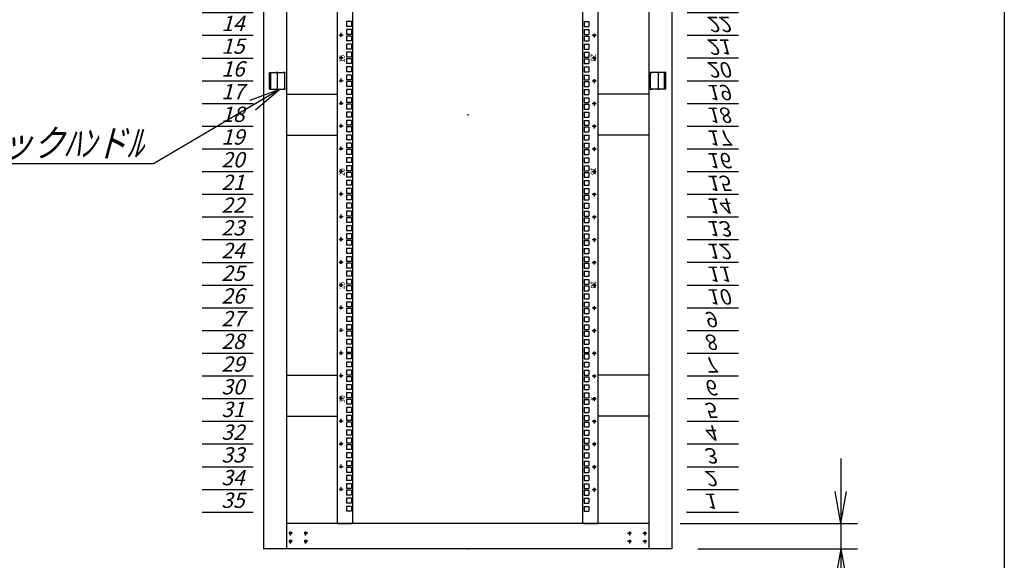
# Model space of a CAD drawing. Units: millimetres. Extents: x 0 to 398, y 1 to 284.
# Drawn here: x 302 to 398, y 60 to 112 of the extents above; entities that cross this region are included whole.
import ezdxf

# ---------------------------------------------------------------- set-up
doc = ezdxf.new("R2010")
doc.units = ezdxf.units.MM
doc.linetypes.add('CENTER', pattern=[12, 7.5, -1.5, 1.5, -1.5])
doc.linetypes.add('DASHED', pattern=[4.5, 3, -1.5])
doc.styles.get("Standard").update_dxf_attribs({"font": 'ROMANS', "bigfont": 'EXTFONT'})
doc.dimstyles.new('ISO-25', dxfattribs={"dimtxt": 2.5, "dimasz": 2.5, "dimexe": 1.25, "dimexo": 0.625, "dimtad": 1, "dimtxsty": 'Standard', "dimcen": 2.5, "dimadec": 0, "dimazin": 0, "dimtfac": 1, "dimtmove": 0, "dimatfit": 3, "dimfxl": 1, "dimarcsym": 0})

# ---------------------------------------------------------------- blocks, each defined once
blk = doc.blocks.new('DTL0009')
at = {"color": 0, "linetype": 'CENTER'}
for p, q in [((4.54, 0), (-4.54, 0)), ((0, 4.54), (0, -4.54)), ((34.54, 0), (25.46, 0)), ((30, 4.54), (30, -4.54)), ((4.54, -16), (-4.54, -16)), ((0, -11.46), (0, -20.54)), ((34.54, -16), (25.46, -16)), ((30, -11.46), (30, -20.54))]:
    blk.add_line(p, q, dxfattribs=at)
at = {"color": 0, "linetype": 'Continuous'}
for centre in [(0, 0), (30, 0), (0, -16), (30, -16)]:
    blk.add_circle(centre, 2, dxfattribs=at)
at = {"color": 0}
blk.add_point((0, 0), dxfattribs=at)
blk = doc.blocks.new('DTL0010')
at = {"color": 0, "linetype": 'Continuous'}
for p, q in [((0, 0), (100, 0)), ((0, -44.5), (100, -44.5)), ((0, -88.9), (100, -88.9)), ((0, -133.4), (100, -133.4)), ((0, -177.8), (100, -177.8)), ((0, -222.3), (100, -222.3)), ((0, -266.7), (100, -266.7)), ((0, -311.2), (100, -311.2)), ((0, -355.6), (100, -355.6)), ((0, -400.1), (100, -400.1)), ((0, -444.5), (100, -444.5)), ((0, -489), (100, -489)), ((0, -533.4), (100, -533.4)), ((0, -577.9), (100, -577.9)), ((0, -622.3), (100, -622.3)), ((0, -666.8), (100, -666.8)), ((0, -711.2), (100, -711.2)), ((0, -755.7), (100, -755.7)), ((0, -800.1), (100, -800.1)), ((0, -844.6), (100, -844.6)), ((0, -889), (100, -889)), ((0, -933.5), (100, -933.5)), ((0, -977.9), (100, -977.9)), ((0, -1022.4), (100, -1022.4)), ((0, -1066.8), (100, -1066.8)), ((0, -1111.2), (100, -1111.2)), ((0, -1155.7), (100, -1155.7)), ((0, -1200.2), (100, -1200.2)), ((0, -1244.6), (100, -1244.6)), ((0, -1289), (100, -1289)), ((0, -1333.5), (100, -1333.5)), ((0, -1377.9), (100, -1377.9)), ((0, -1422.4), (100, -1422.4)), ((0, -1466.8), (100, -1466.8)), ((0, -1511.3), (100, -1511.3)), ((0, -1555.8), (100, -1555.8))]:
    blk.add_line(p, q, dxfattribs=at)
at = {"color": 0}
blk.add_point((0, 0), dxfattribs=at)
at = {"color": 0, "char_height": 30, "attachment_point": 7}
for s, insert in [('{\\W1;\\Q15;1}', (32.4, -36.3)), ('{\\W1;\\Q15;2}', (32.4, -80.8)), ('{\\W1;\\Q15;3}', (32.4, -125.2)), ('{\\W1;\\Q15;4}', (32.4, -169.7)), ('{\\W1;\\Q15;5}', (32.4, -214.1)), ('{\\W1;\\Q15;6}', (32.4, -258.6)), ('{\\W1;\\Q15;7}', (32.4, -303)), ('{\\W1;\\Q15;8}', (32.4, -347.5)), ('{\\W1;\\Q15;9}', (32.4, -391.9)), ('{\\W1;\\Q15;10}', (37.4, -436.4)), ('{\\W1;\\Q15;11}', (37.4, -480.8)), ('{\\W1;\\Q15;12}', (37.4, -525.3)), ('{\\W1;\\Q15;13}', (37.4, -569.7)), ('{\\W1;\\Q15;14}', (37.4, -614.2)), ('{\\W1;\\Q15;15}', (37.4, -658.6)), ('{\\W1;\\Q15;16}', (37.4, -703.1)), ('{\\W1;\\Q15;17}', (37.4, -747.5)), ('{\\W1;\\Q15;18}', (37.4, -792)), ('{\\W1;\\Q15;19}', (37.4, -836.4)), ('{\\W1;\\Q15;20}', (37.4, -880.9)), ('{\\W1;\\Q15;21}', (37.4, -925.3)), ('{\\W1;\\Q15;22}', (37.4, -969.8)), ('{\\W1;\\Q15;23}', (37.4, -1014.2)), ('{\\W1;\\Q15;24}', (37.4, -1058.7)), ('{\\W1;\\Q15;25}', (37.4, -1103.1)), ('{\\W1;\\Q15;26}', (37.4, -1147.6)), ('{\\W1;\\Q15;27}', (37.4, -1192)), ('{\\W1;\\Q15;28}', (37.4, -1236.5)), ('{\\W1;\\Q15;29}', (37.4, -1280.9)), ('{\\W1;\\Q15;30}', (37.4, -1325.4)), ('{\\W1;\\Q15;31}', (37.4, -1369.8)), ('{\\W1;\\Q15;32}', (37.4, -1414.3)), ('{\\W1;\\Q15;33}', (37.4, -1458.7)), ('{\\W1;\\Q15;34}', (37.4, -1503.2)), ('{\\W1;\\Q15;35}', (37.4, -1547.6))]:
    blk.add_mtext(s, dxfattribs=dict(at, insert=insert))
blk = doc.blocks.new('DTL0011')
at = {"color": 0, "linetype": 'Continuous'}
for p, q in [((-255.5, 800), (-255.5, -800)), ((-225.5, 798), (-225.5, -798)), ((225.5, -798), (225.5, 798)), ((255.5, -800), (255.5, 800)), ((-237.25, 182.55), (-237.25, 173.05)), ((-227.75, 182.55), (-237.25, 182.55)), ((-227.75, 182.55), (-227.75, 173.05)), ((227.75, 182.55), (227.75, 173.05)), ((227.75, 182.55), (237.25, 182.55)), ((237.25, 182.55), (237.25, 173.05)), ((-227.75, 173.05), (-237.25, 173.05)), ((-237.25, 166.675), (-237.25, 157.175)), ((-227.75, 166.675), (-237.25, 166.675)), ((-227.75, 157.175), (-237.25, 157.175)), ((-227.75, 166.675), (-227.75, 157.175)), ((227.75, 173.05), (237.25, 173.05)), ((227.75, 166.675), (237.25, 166.675)), ((227.75, 166.675), (227.75, 157.175)), ((227.75, 157.175), (237.25, 157.175)), ((237.25, 166.675), (237.25, 157.175)), ((-227.75, 153.975), (-237.25, 153.975)), ((-237.25, 153.975), (-237.25, 144.475)), ((-227.75, 144.475), (-237.25, 144.475)), ((-227.75, 138.1), (-237.25, 138.1)), ((-237.25, 138.1), (-237.25, 128.6)), ((-227.75, 153.975), (-227.75, 144.475)), ((-227.75, 138.1), (-227.75, 128.6)), ((227.75, 153.975), (227.75, 144.475)), ((227.75, 153.975), (237.25, 153.975)), ((227.75, 144.475), (237.25, 144.475)), ((227.75, 138.1), (237.25, 138.1)), ((227.75, 138.1), (227.75, 128.6)), ((237.25, 153.975), (237.25, 144.475)), ((237.25, 138.1), (237.25, 128.6)), ((-227.75, 128.6), (-237.25, 128.6)), ((-227.75, 122.225), (-237.25, 122.225)), ((-237.25, 122.225), (-237.25, 112.725)), ((-227.75, 122.225), (-227.75, 112.725)), ((227.75, 128.6), (237.25, 128.6)), ((227.75, 122.225), (227.75, 112.725)), ((227.75, 122.225), (237.25, 122.225)), ((237.25, 122.225), (237.25, 112.725)), ((-227.75, 112.725), (-237.25, 112.725)), ((-237.25, 109.525), (-237.25, 100.025)), ((-227.75, 109.525), (-237.25, 109.525)), ((-227.75, 100.025), (-237.25, 100.025)), ((-227.75, 109.525), (-227.75, 100.025)), ((227.75, 112.725), (237.25, 112.725)), ((227.75, 109.525), (237.25, 109.525)), ((227.75, 109.525), (227.75, 100.025)), ((227.75, 100.025), (237.25, 100.025)), ((237.25, 109.525), (237.25, 100.025)), ((-237.25, 93.65), (-237.25, 84.15)), ((-227.75, 93.65), (-237.25, 93.65)), ((-227.75, 84.15), (-237.25, 84.15)), ((-237.25, 77.775), (-237.25, 68.275)), ((-227.75, 77.775), (-237.25, 77.775)), ((-227.75, 93.65), (-227.75, 84.15)), ((-227.75, 77.775), (-227.75, 68.275)), ((227.75, 93.65), (227.75, 84.15)), ((227.75, 93.65), (237.25, 93.65)), ((227.75, 84.15), (237.25, 84.15)), ((227.75, 77.775), (237.25, 77.775)), ((227.75, 77.775), (227.75, 68.275)), ((237.25, 93.65), (237.25, 84.15)), ((237.25, 77.775), (237.25, 68.275)), ((-227.75, 68.275), (-237.25, 68.275)), ((-227.75, 65.075), (-237.25, 65.075)), ((-237.25, 65.075), (-237.25, 55.575)), ((-227.75, 65.075), (-227.75, 55.575)), ((227.75, 68.275), (237.25, 68.275)), ((227.75, 65.075), (227.75, 55.575)), ((227.75, 65.075), (237.25, 65.075)), ((237.25, 65.075), (237.25, 55.575)), ((-227.75, 55.575), (-237.25, 55.575)), ((-227.75, 49.2), (-237.25, 49.2)), ((-237.25, 49.2), (-237.25, 39.7)), ((-227.75, 39.7), (-237.25, 39.7)), ((-227.75, 49.2), (-227.75, 39.7)), ((227.75, 55.575), (237.25, 55.575)), ((227.75, 49.2), (237.25, 49.2)), ((227.75, 49.2), (227.75, 39.7)), ((227.75, 39.7), (237.25, 39.7)), ((237.25, 49.2), (237.25, 39.7)), ((-227.75, 33.325), (-237.25, 33.325)), ((-237.25, 33.325), (-237.25, 23.825)), ((-227.75, 23.825), (-237.25, 23.825)), ((-237.25, 20.625), (-237.25, 11.125)), ((-227.75, 20.625), (-237.25, 20.625)), ((-227.75, 33.325), (-227.75, 23.825)), ((-227.75, 20.625), (-227.75, 11.125)), ((227.75, 33.325), (227.75, 23.825)), ((227.75, 33.325), (237.25, 33.325)), ((227.75, 23.825), (237.25, 23.825)), ((227.75, 20.625), (237.25, 20.625)), ((227.75, 20.625), (227.75, 11.125)), ((237.25, 33.325), (237.25, 23.825)), ((237.25, 20.625), (237.25, 11.125)), ((-227.75, 11.125), (-237.25, 11.125)), ((-237.25, 4.75), (-237.25, -4.75)), ((-227.75, 4.75), (-237.25, 4.75)), ((-227.75, 4.75), (-227.75, -4.75)), ((227.75, 11.125), (237.25, 11.125)), ((227.75, 4.75), (227.75, -4.75)), ((227.75, 4.75), (237.25, 4.75)), ((237.25, 4.75), (237.25, -4.75)), ((-227.75, -4.75), (-237.25, -4.75)), ((-237.25, -11.125), (-237.25, -20.625)), ((-227.75, -11.125), (-237.25, -11.125)), ((-227.75, -11.125), (-227.75, -20.625)), ((227.75, -4.75), (237.25, -4.75)), ((227.75, -11.125), (237.25, -11.125)), ((227.75, -11.125), (227.75, -20.625)), ((237.25, -11.125), (237.25, -20.625)), ((-227.75, -20.625), (-237.25, -20.625)), ((-227.75, -23.825), (-237.25, -23.825)), ((-237.25, -23.825), (-237.25, -33.325)), ((-227.75, -33.325), (-237.25, -33.325)), ((-227.75, -23.825), (-227.75, -33.325)), ((227.75, -20.625), (237.25, -20.625)), ((227.75, -23.825), (227.75, -33.325)), ((227.75, -23.825), (237.25, -23.825)), ((227.75, -33.325), (237.25, -33.325)), ((237.25, -23.825), (237.25, -33.325)), ((-227.75, -39.7), (-237.25, -39.7)), ((-237.25, -39.7), (-237.25, -49.2)), ((-227.75, -49.2), (-237.25, -49.2)), ((-227.75, -55.575), (-237.25, -55.575)), ((-237.25, -55.575), (-237.25, -65.075)), ((-227.75, -39.7), (-227.75, -49.2)), ((-227.75, -55.575), (-227.75, -65.075)), ((227.75, -39.7), (237.25, -39.7)), ((227.75, -39.7), (227.75, -49.2)), ((227.75, -49.2), (237.25, -49.2)), ((227.75, -55.575), (227.75, -65.075)), ((227.75, -55.575), (237.25, -55.575)), ((237.25, -39.7), (237.25, -49.2)), ((237.25, -55.575), (237.25, -65.075)), ((-227.75, -65.075), (-237.25, -65.075)), ((-237.25, -68.275), (-237.25, -77.775)), ((-227.75, -68.275), (-237.25, -68.275)), ((-227.75, -68.275), (-227.75, -77.775)), ((227.75, -65.075), (237.25, -65.075)), ((227.75, -68.275), (237.25, -68.275)), ((227.75, -68.275), (227.75, -77.775)), ((237.25, -68.275), (237.25, -77.775)), ((-227.75, -77.775), (-237.25, -77.775)), ((-237.25, -84.15), (-237.25, -93.65)), ((-227.75, -84.15), (-237.25, -84.15)), ((-227.75, -93.65), (-237.25, -93.65)), ((-227.75, -84.15), (-227.75, -93.65)), ((227.75, -77.775), (237.25, -77.775)), ((227.75, -84.15), (227.75, -93.65)), ((227.75, -84.15), (237.25, -84.15)), ((227.75, -93.65), (237.25, -93.65)), ((237.25, -84.15), (237.25, -93.65)), ((-237.25, -100.025), (-237.25, -109.525)), ((-227.75, -100.025), (-237.25, -100.025)), ((-227.75, -109.525), (-237.25, -109.525)), ((-227.75, -112.725), (-237.25, -112.725)), ((-237.25, -112.725), (-237.25, -122.225)), ((-227.75, -100.025), (-227.75, -109.525)), ((-227.75, -112.725), (-227.75, -122.225)), ((227.75, -100.025), (237.25, -100.025)), ((227.75, -100.025), (227.75, -109.525)), ((227.75, -109.525), (237.25, -109.525)), ((227.75, -112.725), (227.75, -122.225)), ((227.75, -112.725), (237.25, -112.725)), ((237.25, -100.025), (237.25, -109.525)), ((237.25, -112.725), (237.25, -122.225)), ((-227.75, -122.225), (-237.25, -122.225)), ((-227.75, -128.6), (-237.25, -128.6)), ((-237.25, -128.6), (-237.25, -138.1)), ((-227.75, -128.6), (-227.75, -138.1)), ((227.75, -122.225), (237.25, -122.225)), ((227.75, -128.6), (237.25, -128.6)), ((227.75, -128.6), (227.75, -138.1)), ((237.25, -128.6), (237.25, -138.1)), ((-227.75, -138.1), (-237.25, -138.1)), ((-227.75, -144.475), (-237.25, -144.475)), ((-237.25, -144.475), (-237.25, -153.975)), ((-227.75, -153.975), (-237.25, -153.975)), ((-227.75, -144.475), (-227.75, -153.975)), ((227.75, -138.1), (237.25, -138.1)), ((227.75, -144.475), (227.75, -153.975)), ((227.75, -144.475), (237.25, -144.475)), ((227.75, -153.975), (237.25, -153.975)), ((237.25, -144.475), (237.25, -153.975)), ((-237.25, -157.175), (-237.25, -166.675)), ((-227.75, -157.175), (-237.25, -157.175)), ((-227.75, -166.675), (-237.25, -166.675)), ((-237.25, -173.05), (-237.25, -182.55)), ((-227.75, -173.05), (-237.25, -173.05)), ((-227.75, -157.175), (-227.75, -166.675)), ((-227.75, -173.05), (-227.75, -182.55)), ((227.75, -157.175), (237.25, -157.175)), ((227.75, -157.175), (227.75, -166.675)), ((227.75, -166.675), (237.25, -166.675)), ((227.75, -173.05), (227.75, -182.55)), ((227.75, -173.05), (237.25, -173.05)), ((237.25, -157.175), (237.25, -166.675)), ((237.25, -173.05), (237.25, -182.55)), ((-227.75, -182.55), (-237.25, -182.55)), ((-237.25, -188.925), (-237.25, -198.425)), ((-227.75, -188.925), (-237.25, -188.925)), ((-227.75, -188.925), (-227.75, -198.425)), ((227.75, -182.55), (237.25, -182.55)), ((227.75, -188.925), (237.25, -188.925)), ((227.75, -188.925), (227.75, -198.425)), ((237.25, -188.925), (237.25, -198.425)), ((-227.75, -198.425), (-237.25, -198.425)), ((-227.75, -201.625), (-237.25, -201.625)), ((-237.25, -201.625), (-237.25, -211.125)), ((-227.75, -211.125), (-237.25, -211.125)), ((-227.75, -201.625), (-227.75, -211.125)), ((227.75, -198.425), (237.25, -198.425)), ((227.75, -201.625), (227.75, -211.125)), ((227.75, -201.625), (237.25, -201.625)), ((227.75, -211.125), (237.25, -211.125)), ((237.25, -201.625), (237.25, -211.125)), ((-227.75, -217.5), (-237.25, -217.5)), ((-237.25, -217.5), (-237.25, -227)), ((-227.75, -227), (-237.25, -227)), ((-227.75, -217.5), (-227.75, -227)), ((227.75, -217.5), (237.25, -217.5)), ((227.75, -217.5), (227.75, -227)), ((227.75, -227), (237.25, -227)), ((237.25, -217.5), (237.25, -227)), ((-227.75, -233.375), (-237.25, -233.375)), ((-237.25, -233.375), (-237.25, -242.875)), ((-227.75, -242.875), (-237.25, -242.875)), ((-237.25, -246.075), (-237.25, -255.575)), ((-227.75, -246.075), (-237.25, -246.075)), ((-227.75, -233.375), (-227.75, -242.875)), ((-227.75, -246.075), (-227.75, -255.575)), ((227.75, -233.375), (227.75, -242.875)), ((227.75, -233.375), (237.25, -233.375)), ((227.75, -242.875), (237.25, -242.875)), ((227.75, -246.075), (237.25, -246.075)), ((227.75, -246.075), (227.75, -255.575)), ((237.25, -233.375), (237.25, -242.875)), ((237.25, -246.075), (237.25, -255.575)), ((-227.75, -255.575), (-237.25, -255.575)), ((-237.25, -261.95), (-237.25, -271.45)), ((-227.75, -261.95), (-237.25, -261.95)), ((-227.75, -261.95), (-227.75, -271.45)), ((227.75, -255.575), (237.25, -255.575)), ((227.75, -261.95), (227.75, -271.45)), ((227.75, -261.95), (237.25, -261.95)), ((237.25, -261.95), (237.25, -271.45)), ((-227.75, -271.45), (-237.25, -271.45)), ((-237.25, -277.825), (-237.25, -287.325)), ((-227.75, -277.825), (-237.25, -277.825)), ((-227.75, -287.325), (-237.25, -287.325)), ((-227.75, -277.825), (-227.75, -287.325)), ((227.75, -271.45), (237.25, -271.45)), ((227.75, -277.825), (237.25, -277.825)), ((227.75, -277.825), (227.75, -287.325)), ((227.75, -287.325), (237.25, -287.325)), ((237.25, -277.825), (237.25, -287.325)), ((-237.25, -290.525), (-237.25, -300.025)), ((-227.75, -290.525), (-237.25, -290.525)), ((-227.75, -300.025), (-237.25, -300.025)), ((-227.75, -306.4), (-237.25, -306.4)), ((-237.25, -306.4), (-237.25, -315.9)), ((-227.75, -290.525), (-227.75, -300.025)), ((-227.75, -306.4), (-227.75, -315.9)), ((227.75, -290.525), (237.25, -290.525)), ((227.75, -290.525), (227.75, -300.025)), ((227.75, -300.025), (237.25, -300.025)), ((227.75, -306.4), (237.25, -306.4)), ((227.75, -306.4), (227.75, -315.9)), ((237.25, -290.525), (237.25, -300.025)), ((237.25, -306.4), (237.25, -315.9)), ((-227.75, -315.9), (-237.25, -315.9)), ((-227.75, -322.275), (-237.25, -322.275)), ((-237.25, -322.275), (-237.25, -331.775)), ((-227.75, -322.275), (-227.75, -331.775)), ((227.75, -315.9), (237.25, -315.9)), ((227.75, -322.275), (237.25, -322.275)), ((227.75, -322.275), (227.75, -331.775)), ((237.25, -322.275), (237.25, -331.775)), ((-227.75, -331.775), (-237.25, -331.775)), ((-227.75, -334.975), (-237.25, -334.975)), ((-237.25, -334.975), (-237.25, -344.475)), ((-227.75, -344.475), (-237.25, -344.475)), ((-227.75, -334.975), (-227.75, -344.475)), ((227.75, -331.775), (237.25, -331.775)), ((227.75, -334.975), (227.75, -344.475)), ((227.75, -334.975), (237.25, -334.975)), ((227.75, -344.475), (237.25, -344.475)), ((237.25, -334.975), (237.25, -344.475)), ((-237.25, -350.85), (-237.25, -360.35)), ((-227.75, -350.85), (-237.25, -350.85)), ((-227.75, -360.35), (-237.25, -360.35)), ((-227.75, -350.85), (-227.75, -360.35)), ((227.75, -350.85), (227.75, -360.35)), ((227.75, -350.85), (237.25, -350.85)), ((227.75, -360.35), (237.25, -360.35)), ((237.25, -350.85), (237.25, -360.35)), ((-237.25, -366.725), (-237.25, -376.225)), ((-227.75, -366.725), (-237.25, -366.725)), ((-227.75, -376.225), (-237.25, -376.225)), ((-237.25, -379.425), (-237.25, -388.925)), ((-227.75, -379.425), (-237.25, -379.425)), ((-227.75, -366.725), (-227.75, -376.225)), ((-227.75, -379.425), (-227.75, -388.925)), ((227.75, -366.725), (227.75, -376.225)), ((227.75, -366.725), (237.25, -366.725)), ((227.75, -376.225), (237.25, -376.225)), ((227.75, -379.425), (237.25, -379.425)), ((227.75, -379.425), (227.75, -388.925)), ((237.25, -366.725), (237.25, -376.225)), ((237.25, -379.425), (237.25, -388.925)), ((-227.75, -388.925), (-237.25, -388.925)), ((-227.75, -395.3), (-237.25, -395.3)), ((-237.25, -395.3), (-237.25, -404.8)), ((-227.75, -404.8), (-237.25, -404.8)), ((-227.75, -395.3), (-227.75, -404.8)), ((227.75, -388.925), (237.25, -388.925)), ((227.75, -395.3), (237.25, -395.3)), ((227.75, -395.3), (227.75, -404.8)), ((227.75, -404.8), (237.25, -404.8)), ((237.25, -395.3), (237.25, -404.8)), ((-227.75, -411.175), (-237.25, -411.175)), ((-237.25, -411.175), (-237.25, -420.675)), ((-227.75, -420.675), (-237.25, -420.675)), ((-227.75, -423.875), (-237.25, -423.875)), ((-237.25, -423.875), (-237.25, -433.375)), ((-227.75, -411.175), (-227.75, -420.675)), ((-227.75, -423.875), (-227.75, -433.375)), ((227.75, -411.175), (237.25, -411.175)), ((227.75, -411.175), (227.75, -420.675)), ((227.75, -420.675), (237.25, -420.675)), ((227.75, -423.875), (227.75, -433.375)), ((227.75, -423.875), (237.25, -423.875)), ((237.25, -411.175), (237.25, -420.675)), ((237.25, -423.875), (237.25, -433.375)), ((-227.75, -433.375), (-237.25, -433.375)), ((-237.25, -439.75), (-237.25, -449.25)), ((-227.75, -439.75), (-237.25, -439.75)), ((-227.75, -439.75), (-227.75, -449.25)), ((227.75, -433.375), (237.25, -433.375)), ((227.75, -439.75), (227.75, -449.25)), ((227.75, -439.75), (237.25, -439.75)), ((237.25, -439.75), (237.25, -449.25)), ((-227.75, -449.25), (-237.25, -449.25)), ((-237.25, -455.625), (-237.25, -465.125)), ((-227.75, -455.625), (-237.25, -455.625)), ((-227.75, -455.625), (-227.75, -465.125)), ((227.75, -449.25), (237.25, -449.25)), ((227.75, -455.625), (227.75, -465.125)), ((227.75, -455.625), (237.25, -455.625)), ((237.25, -455.625), (237.25, -465.125)), ((-227.75, -465.125), (-237.25, -465.125)), ((-237.25, -468.325), (-237.25, -477.825)), ((-227.75, -468.325), (-237.25, -468.325)), ((-227.75, -477.825), (-237.25, -477.825)), ((-227.75, -468.325), (-227.75, -477.825)), ((227.75, -465.125), (237.25, -465.125)), ((227.75, -468.325), (237.25, -468.325)), ((227.75, -468.325), (227.75, -477.825)), ((227.75, -477.825), (237.25, -477.825)), ((237.25, -468.325), (237.25, -477.825)), ((-237.25, -484.2), (-237.25, -493.7)), ((-227.75, -484.2), (-237.25, -484.2)), ((-227.75, -493.7), (-237.25, -493.7)), ((-237.25, -500.075), (-237.25, -509.575)), ((-227.75, -500.075), (-237.25, -500.075)), ((-227.75, -484.2), (-227.75, -493.7)), ((-227.75, -500.075), (-227.75, -509.575)), ((227.75, -484.2), (237.25, -484.2)), ((227.75, -484.2), (227.75, -493.7)), ((227.75, -493.7), (237.25, -493.7)), ((227.75, -500.075), (227.75, -509.575)), ((227.75, -500.075), (237.25, -500.075)), ((237.25, -484.2), (237.25, -493.7)), ((237.25, -500.075), (237.25, -509.575)), ((-227.75, -509.575), (-237.25, -509.575)), ((-237.25, -512.775), (-237.25, -522.275)), ((-227.75, -512.775), (-237.25, -512.775)), ((-227.75, -512.775), (-227.75, -522.275)), ((227.75, -509.575), (237.25, -509.575)), ((227.75, -512.775), (227.75, -522.275)), ((227.75, -512.775), (237.25, -512.775)), ((237.25, -512.775), (237.25, -522.275)), ((-227.75, -522.275), (-237.25, -522.275)), ((-237.25, -528.65), (-237.25, -538.15)), ((-227.75, -528.65), (-237.25, -528.65)), ((-227.75, -538.15), (-237.25, -538.15)), ((-227.75, -528.65), (-227.75, -538.15)), ((227.75, -522.275), (237.25, -522.275)), ((227.75, -528.65), (227.75, -538.15)), ((227.75, -528.65), (237.25, -528.65)), ((227.75, -538.15), (237.25, -538.15)), ((237.25, -528.65), (237.25, -538.15)), ((-227.75, -544.525), (-237.25, -544.525)), ((-237.25, -544.525), (-237.25, -554.025)), ((-227.75, -554.025), (-237.25, -554.025)), ((-227.75, -557.225), (-237.25, -557.225)), ((-237.25, -557.225), (-237.25, -566.725)), ((-227.75, -544.525), (-227.75, -554.025)), ((-227.75, -557.225), (-227.75, -566.725)), ((227.75, -544.525), (227.75, -554.025)), ((227.75, -544.525), (237.25, -544.525)), ((227.75, -554.025), (237.25, -554.025)), ((227.75, -557.225), (237.25, -557.225)), ((227.75, -557.225), (227.75, -566.725)), ((237.25, -544.525), (237.25, -554.025)), ((237.25, -557.225), (237.25, -566.725)), ((-227.75, -566.725), (-237.25, -566.725)), ((-227.75, -573.1), (-237.25, -573.1)), ((-237.25, -573.1), (-237.25, -582.6)), ((-227.75, -573.1), (-227.75, -582.6)), ((227.75, -566.725), (237.25, -566.725)), ((227.75, -573.1), (237.25, -573.1)), ((227.75, -573.1), (227.75, -582.6)), ((237.25, -573.1), (237.25, -582.6)), ((-227.75, -582.6), (-237.25, -582.6)), ((-237.25, -588.975), (-237.25, -598.475)), ((-227.75, -588.975), (-237.25, -588.975)), ((-227.75, -588.975), (-227.75, -598.475)), ((227.75, -582.6), (237.25, -582.6)), ((227.75, -588.975), (237.25, -588.975)), ((227.75, -588.975), (227.75, -598.475)), ((237.25, -588.975), (237.25, -598.475)), ((-227.75, -598.475), (-237.25, -598.475)), ((-237.25, -601.675), (-237.25, -611.175)), ((-227.75, -601.675), (-237.25, -601.675)), ((-227.75, -611.175), (-237.25, -611.175)), ((-227.75, -601.675), (-227.75, -611.175)), ((227.75, -598.475), (237.25, -598.475)), ((227.75, -601.675), (227.75, -611.175)), ((227.75, -601.675), (237.25, -601.675)), ((227.75, -611.175), (237.25, -611.175)), ((237.25, -601.675), (237.25, -611.175)), ((-237.25, -617.55), (-237.25, -627.05)), ((-227.75, -617.55), (-237.25, -617.55)), ((-227.75, -627.05), (-237.25, -627.05)), ((-227.75, -633.425), (-237.25, -633.425)), ((-237.25, -633.425), (-237.25, -642.925)), ((-227.75, -617.55), (-227.75, -627.05)), ((-227.75, -633.425), (-227.75, -642.925)), ((227.75, -617.55), (227.75, -627.05)), ((227.75, -617.55), (237.25, -617.55)), ((227.75, -627.05), (237.25, -627.05)), ((227.75, -633.425), (227.75, -642.925)), ((227.75, -633.425), (237.25, -633.425)), ((237.25, -617.55), (237.25, -627.05)), ((237.25, -633.425), (237.25, -642.925)), ((-227.75, -642.925), (-237.25, -642.925)), ((-237.25, -646.125), (-237.25, -655.625)), ((-227.75, -646.125), (-237.25, -646.125)), ((-227.75, -655.625), (-237.25, -655.625)), ((-227.75, -646.125), (-227.75, -655.625)), ((227.75, -642.925), (237.25, -642.925)), ((227.75, -646.125), (237.25, -646.125)), ((227.75, -646.125), (227.75, -655.625)), ((227.75, -655.625), (237.25, -655.625)), ((237.25, -646.125), (237.25, -655.625)), ((-227.75, -662), (-237.25, -662)), ((-237.25, -662), (-237.25, -671.5)), ((-227.75, -671.5), (-237.25, -671.5)), ((-227.75, -662), (-227.75, -671.5)), ((227.75, -662), (237.25, -662)), ((227.75, -662), (227.75, -671.5)), ((227.75, -671.5), (237.25, -671.5)), ((237.25, -662), (237.25, -671.5)), ((-237.25, -677.875), (-237.25, -687.375)), ((-227.75, -677.875), (-237.25, -677.875)), ((-227.75, -687.375), (-237.25, -687.375)), ((-227.75, -690.575), (-237.25, -690.575)), ((-237.25, -690.575), (-237.25, -700.075)), ((-227.75, -677.875), (-227.75, -687.375)), ((-227.75, -690.575), (-227.75, -700.075)), ((227.75, -677.875), (237.25, -677.875)), ((227.75, -677.875), (227.75, -687.375)), ((227.75, -687.375), (237.25, -687.375)), ((227.75, -690.575), (227.75, -700.075)), ((227.75, -690.575), (237.25, -690.575)), ((237.25, -677.875), (237.25, -687.375)), ((237.25, -690.575), (237.25, -700.075)), ((-227.75, -700.075), (-237.25, -700.075)), ((-237.25, -706.45), (-237.25, -715.95)), ((-227.75, -706.45), (-237.25, -706.45)), ((-227.75, -706.45), (-227.75, -715.95)), ((227.75, -700.075), (237.25, -700.075)), ((227.75, -706.45), (227.75, -715.95)), ((227.75, -706.45), (237.25, -706.45)), ((237.25, -706.45), (237.25, -715.95)), ((-227.75, -715.95), (-237.25, -715.95)), ((-237.25, -722.325), (-237.25, -731.825)), ((-227.75, -722.325), (-237.25, -722.325)), ((-227.75, -731.825), (-237.25, -731.825)), ((-227.75, -722.325), (-227.75, -731.825)), ((227.75, -715.95), (237.25, -715.95)), ((227.75, -722.325), (227.75, -731.825)), ((227.75, -722.325), (237.25, -722.325)), ((227.75, -731.825), (237.25, -731.825)), ((237.25, -722.325), (237.25, -731.825)), ((-227.75, -735.025), (-237.25, -735.025)), ((-237.25, -735.025), (-237.25, -744.525)), ((-227.75, -744.525), (-237.25, -744.525)), ((-237.25, -750.9), (-237.25, -760.4)), ((-227.75, -750.9), (-237.25, -750.9)), ((-227.75, -735.025), (-227.75, -744.525)), ((-227.75, -750.9), (-227.75, -760.4)), ((227.75, -735.025), (237.25, -735.025)), ((227.75, -735.025), (227.75, -744.525)), ((227.75, -744.525), (237.25, -744.525)), ((227.75, -750.9), (227.75, -760.4)), ((227.75, -750.9), (237.25, -750.9)), ((237.25, -735.025), (237.25, -744.525)), ((237.25, -750.9), (237.25, -760.4)), ((-227.75, -760.4), (-237.25, -760.4)), ((-227.75, -766.775), (-237.25, -766.775)), ((-237.25, -766.775), (-237.25, -776.275)), ((-227.75, -766.775), (-227.75, -776.275)), ((227.75, -760.4), (237.25, -760.4)), ((227.75, -766.775), (227.75, -776.275)), ((227.75, -766.775), (237.25, -766.775)), ((237.25, -766.775), (237.25, -776.275)), ((-227.75, -776.275), (-237.25, -776.275)), ((227.75, -776.275), (237.25, -776.275)), ((-255.5, -800), (-227.5, -800)), ((-227.5, -800), (-225.5, -798)), ((225.5, -798), (227.5, -800)), ((227.5, -800), (255.5, -800))]:
    blk.add_line(p, q, dxfattribs=at)
at = {"color": 0, "linetype": 'CENTER'}
for p, q in [((-243.96, 155.575), (-253.04, 155.575)), ((-248.5, 160.115), (-248.5, 151.035)), ((243.96, 155.575), (253.04, 155.575)), ((248.5, 151.035), (248.5, 160.115)), ((-243.96, 111.125), (-253.04, 111.125)), ((-248.5, 115.665), (-248.5, 106.585)), ((243.96, 111.125), (253.04, 111.125)), ((248.5, 106.585), (248.5, 115.665)), ((-243.96, 66.675), (-253.04, 66.675)), ((-248.5, 71.215), (-248.5, 62.135)), ((243.96, 66.675), (253.04, 66.675)), ((248.5, 62.135), (248.5, 71.215)), ((-243.96, 22.225), (-253.04, 22.225)), ((-248.5, 26.765), (-248.5, 17.685)), ((243.96, 22.225), (253.04, 22.225)), ((248.5, 17.685), (248.5, 26.765)), ((-248.5, -17.685), (-248.5, -26.765)), ((248.5, -26.765), (248.5, -17.685)), ((-243.96, -22.225), (-253.04, -22.225)), ((243.96, -22.225), (253.04, -22.225)), ((-243.96, -66.675), (-253.04, -66.675)), ((-248.5, -62.135), (-248.5, -71.215)), ((243.96, -66.675), (253.04, -66.675)), ((248.5, -71.215), (248.5, -62.135)), ((-243.96, -111.125), (-253.04, -111.125)), ((-248.5, -106.585), (-248.5, -115.665)), ((243.96, -111.125), (253.04, -111.125)), ((248.5, -115.665), (248.5, -106.585)), ((-248.5, -151.035), (-248.5, -160.115)), ((248.5, -160.115), (248.5, -151.035)), ((-243.96, -155.575), (-253.04, -155.575)), ((243.96, -155.575), (253.04, -155.575)), ((-243.96, -200.025), (-253.04, -200.025)), ((-248.5, -195.485), (-248.5, -204.565)), ((243.96, -200.025), (253.04, -200.025)), ((248.5, -204.565), (248.5, -195.485)), ((-243.96, -244.475), (-253.04, -244.475)), ((-248.5, -239.935), (-248.5, -249.015)), ((243.96, -244.475), (253.04, -244.475)), ((248.5, -249.015), (248.5, -239.935)), ((-243.96, -288.925), (-253.04, -288.925)), ((-248.5, -284.385), (-248.5, -293.465)), ((243.96, -288.925), (253.04, -288.925)), ((248.5, -293.465), (248.5, -284.385)), ((-243.96, -333.375), (-253.04, -333.375)), ((-248.5, -328.835), (-248.5, -337.915)), ((243.96, -333.375), (253.04, -333.375)), ((248.5, -337.915), (248.5, -328.835)), ((-243.96, -377.825), (-253.04, -377.825)), ((-248.5, -373.285), (-248.5, -382.365)), ((243.96, -377.825), (253.04, -377.825)), ((248.5, -382.365), (248.5, -373.285)), ((-243.96, -422.275), (-253.04, -422.275)), ((-248.5, -417.735), (-248.5, -426.815)), ((243.96, -422.275), (253.04, -422.275)), ((248.5, -426.815), (248.5, -417.735)), ((-248.5, -462.185), (-248.5, -471.265)), ((248.5, -471.265), (248.5, -462.185)), ((-243.96, -466.725), (-253.04, -466.725)), ((243.96, -466.725), (253.04, -466.725)), ((-243.96, -511.175), (-253.04, -511.175)), ((-248.5, -506.635), (-248.5, -515.715)), ((243.96, -511.175), (253.04, -511.175)), ((248.5, -515.715), (248.5, -506.635)), ((-243.96, -555.625), (-253.04, -555.625)), ((-248.5, -551.085), (-248.5, -560.165)), ((243.96, -555.625), (253.04, -555.625)), ((248.5, -560.165), (248.5, -551.085)), ((-248.5, -595.535), (-248.5, -604.615)), ((248.5, -604.615), (248.5, -595.535)), ((-243.96, -600.075), (-253.04, -600.075)), ((243.96, -600.075), (253.04, -600.075)), ((-243.96, -644.525), (-253.04, -644.525)), ((-248.5, -639.985), (-248.5, -649.065)), ((243.96, -644.525), (253.04, -644.525)), ((248.5, -649.065), (248.5, -639.985)), ((-243.96, -688.975), (-253.04, -688.975)), ((-248.5, -684.435), (-248.5, -693.515)), ((243.96, -688.975), (253.04, -688.975)), ((248.5, -693.515), (248.5, -684.435)), ((-248.5, -728.885), (-248.5, -737.965)), ((248.5, -737.965), (248.5, -728.885)), ((-243.96, -733.425), (-253.04, -733.425)), ((243.96, -733.425), (253.04, -733.425))]:
    blk.add_line(p, q, dxfattribs=at)
at = {"color": 0, "linetype": 'Continuous'}
for centre in [(-248.5, 155.575), (248.5, 155.575), (-248.5, 111.125), (248.5, 111.125), (-248.5, 66.675), (248.5, 66.675), (-248.5, 22.225), (248.5, 22.225), (-248.5, -22.225), (248.5, -22.225), (-248.5, -66.675), (248.5, -66.675), (-248.5, -111.125), (248.5, -111.125), (-248.5, -155.575), (248.5, -155.575), (-248.5, -200.025), (248.5, -200.025), (-248.5, -244.475), (248.5, -244.475), (-248.5, -288.925), (248.5, -288.925), (-248.5, -333.375), (248.5, -333.375), (-248.5, -377.825), (248.5, -377.825), (-248.5, -422.275), (248.5, -422.275), (-248.5, -466.725), (248.5, -466.725), (-248.5, -511.175), (248.5, -511.175), (-248.5, -555.625), (248.5, -555.625), (-248.5, -600.075), (248.5, -600.075), (-248.5, -644.525), (248.5, -644.525), (-248.5, -688.975), (248.5, -688.975), (-248.5, -733.425), (248.5, -733.425)]:
    blk.add_circle(centre, 2, dxfattribs=at)
at = {"color": 0}
blk.add_point((0, 0), dxfattribs=at)
at = {"color": 0, "char_height": 10, "attachment_point": 7}
for s, insert, rotation in [('{\\W1;15}', (-241, 102.381), 90), ('{\\W1;20}', (241, 119.419), 270), ('{\\W1;20}', (-241, -119.869), 90), ('{\\W1;15}', (241, -102.831), 270), ('{\\W1;25}', (-241, -342.119), 90), ('{\\W1;10}', (241, -325.081), 270), ('{\\W1;30}', (-241, -564.369), 90), ('{\\W1;5}', (241, -552.331), 270)]:
    blk.add_mtext(s, dxfattribs=dict(at, insert=insert, rotation=rotation))
blk = doc.blocks.new('*D44')
at = {"color": 7, "linetype": 'Continuous'}
for p, q in [((381.993, 69.543), (381.993, 54.343)), ((381.993, 63.193), (381.444, 66.307)), ((381.993, 63.193), (382.542, 66.307)), ((366.244, 63.193), (383.613, 63.193)), ((367.994, 60.693), (383.613, 60.693)), ((381.993, 60.693), (381.444, 57.579)), ((381.993, 60.693), (382.542, 57.579)), ((381.993, 60.693), (381.993, 54.177))]:
    blk.add_line(p, q, dxfattribs=at)
at = {"layer": 'Defpoints', "color": 0}
for p in [(363.704, 63.193), (365.454, 60.693), (381.993, 60.693)]:
    blk.add_point(p, dxfattribs=at)
at = {"color": 0, "insert": (379.968, 51.604), "char_height": 2.7, "attachment_point": 5, "rotation": 90}
blk.add_mtext('50', dxfattribs=at)
blk = doc.blocks.new('_Open')
at = {"color": 0, "linetype": 'ByBlock', "lineweight": -2}
for p, q in [((-1, 0.166667), (0, 0)), ((-1, -0.166667), (0, 0)), ((0, 0), (-1, 0))]:
    blk.add_line(p, q, dxfattribs=at)
blk = doc.blocks.new('SYM0015')
at = {"color": 7, "linetype": 'Continuous'}
for p, q in [((0, 0), (-12.407, -7.294)), ((0, 0), (-2.963, -1.105)), ((0, 0), (-2.406, -2.051)), ((-12.407, -7.294), (-38.308, -7.294))]:
    blk.add_line(p, q, dxfattribs=at)
at = {"color": 7, "insert": (-13.45, -6.619), "char_height": 2.7, "attachment_point": 9}
blk.add_mtext('{\\W0.833333;\\Q15;集中ロックﾊﾝドﾙ}', dxfattribs=at)

msp = doc.modelspace()

# ---------------------------------------------------------------- linework, layer by layer
at = {"color": 7, "linetype": 'Continuous'}
for p, q in [((398, 279), (398, 5)), ((325.454, 145.693), (325.454, 60.693)), ((327.704, 145.693), (327.704, 60.693)), ((363.204, 145.693), (363.204, 60.693)), ((365.454, 145.693), (365.454, 60.693)), ((327.704, 105.193), (332.679, 105.193)), ((363.204, 105.193), (358.229, 105.193)), ((327.704, 101.193), (332.679, 101.193)), ((363.204, 101.193), (358.229, 101.193)), ((327.704, 77.693), (332.679, 77.693)), ((363.204, 77.693), (358.229, 77.693)), ((327.704, 73.693), (332.679, 73.693)), ((363.204, 73.693), (358.229, 73.693)), ((363.204, 63.193), (327.704, 63.193)), ((365.454, 60.693), (325.454, 60.693))]:
    msp.add_line(p, q, dxfattribs=at)
at = {"color": 7, "linetype": 'DASHED'}
for p, q in [((326.054, 105.693), (326.054, 107.333)), ((326.054, 107.333), (327.404, 107.333)), ((326.169, 105.693), (326.169, 107.333)), ((326.804, 107.183), (326.804, 105.843)), ((327.554, 105.843), (327.554, 107.183)), ((363.354, 105.843), (363.354, 107.183)), ((364.854, 107.333), (363.504, 107.333)), ((364.104, 107.183), (364.104, 105.843)), ((364.739, 105.693), (364.739, 107.333)), ((364.854, 105.693), (364.854, 107.333)), ((326.054, 105.693), (327.404, 105.693)), ((364.854, 105.693), (363.504, 105.693))]:
    msp.add_line(p, q, dxfattribs=at)
for centre, start, end in [((326.654, 107.183), 0, 90), ((327.404, 107.183), 0, 90), ((363.504, 107.183), 90, 180), ((364.254, 107.183), 90, 180), ((326.654, 105.843), 270, 0), ((327.404, 105.843), 270, 0), ((363.504, 105.843), 180, 270), ((364.254, 105.843), 180, 270)]:
    msp.add_arc(centre, 0.15, start, end, dxfattribs=at)
at = {"color": 7}
for p in [(326.804, 107.333), (327.554, 107.333), (363.354, 107.333), (364.104, 107.333), (326.804, 105.693), (327.554, 105.693), (363.354, 105.693), (364.104, 105.693), (345.454, 103.193), (345.454, 60.693)]:
    msp.add_point(p, dxfattribs=at)

# ---------------------------------------------------------------- block references
at = {"color": 7, "xscale": 0.05, "zscale": 0.05}
for name, p, yscale in [('DTL0011', (345.454, 103.193), 0.05), ('DTL0010', (319.454, 142.087), 0.05), ('DTL0010', (366.954, 64.299), -0.05), ('DTL0009', (328.084, 61.443), -0.05)]:
    msp.add_blockref(name, p, dxfattribs=dict(at, yscale=yscale))
at = {"color": 7}
msp.add_blockref('SYM0015', (327.091, 105.693), dxfattribs=at)
at = {"color": 7, "xscale": 0.05, "yscale": 0.05, "zscale": 0.05, "rotation": 180}
msp.add_blockref('DTL0009', (362.824, 61.443), dxfattribs=at)

# ---------------------------------------------------------------- dimensions: what is measured, and where the dimension line sits
at = {"color": 7}
dim = msp.add_linear_dim(base=(381.993, 60.693), p1=(363.704, 63.193), p2=(365.454, 60.693), angle=90, text='50', dimstyle='ISO-25', override={"dimtxt": 2.7, "dimasz": 3.114, "dimexe": 1.62, "dimexo": 2.54, "dimgap": 0.675, "dimtad": 1, "dimtih": 0, "dimtoh": 0, "dimdec": 0, "dimdsep": 46, "dimblk1": 'Open', "dimblk2": 'Open', "dimsah": 1, "dimse1": 0, "dimse2": 0, "dimtmove": 0}, dxfattribs=at)
dim.commit()
dim.dimension.update_dxf_attribs({"geometry": '*D44', "text_midpoint": (381.993, 51.604), "dimtype": 160})

doc.saveas('drawing.dxf')
